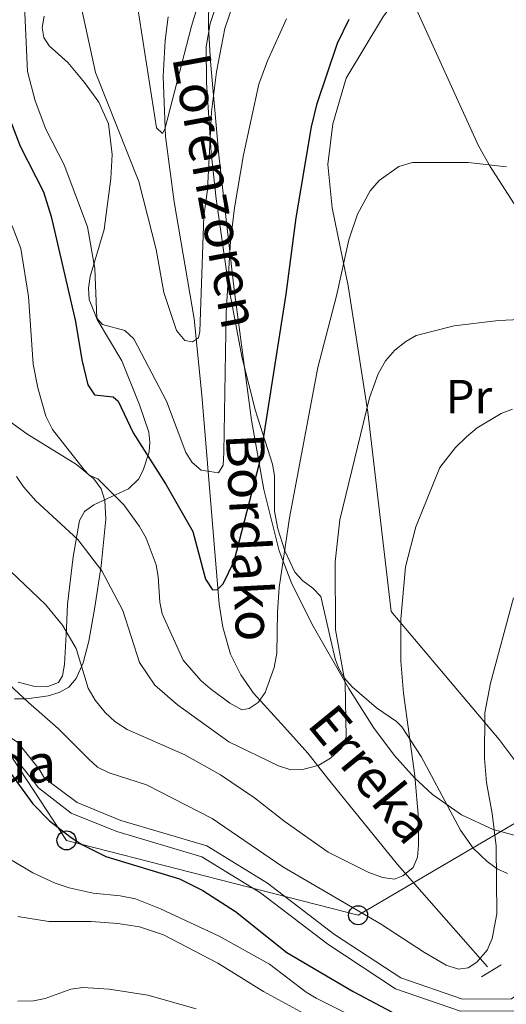
# Model space of a CAD drawing. Extents: x 606577 to 613415, y 789627 to 794364.
# Drawn here: x 607075 to 607177, y 792036 to 792242 of the extents above; entities that cross this region are included whole.
import ezdxf
from ezdxf.enums import TextEntityAlignment as Align

# ---------------------------------------------------------------- set-up
doc = ezdxf.new("R2010")
doc.units = 0
doc.header["$MEASUREMENT"] = 0
doc.linetypes.add('DGN Style 2', pattern=[85.52197, 51.313182, -34.208788])
doc.linetypes.add('DGN Style 3', pattern=[119.730758, 85.52197, -34.208788])
for name, color, linetype in [('Nivel 11', 7, 'Continuous'), ('Nivel 20', 7, 'Continuous'), ('Nivel 21', 7, 'Continuous'), ('Nivel 33', 7, 'Continuous'), ('Nivel 35', 7, 'Continuous'), ('Nivel 36', 7, 'Continuous'), ('Nivel 37', 7, 'Continuous'), ('Nivel 4', 7, 'Continuous'), ('Nivel 43', 7, 'Continuous'), ('Nivel 44', 7, 'Continuous'), ('Nivel 5', 7, 'Continuous'), ('Nivel 57', 7, 'Continuous')]:
    doc.layers.add(name, color=color, linetype=linetype)
doc.styles.add('Style-arial', font='arial.shx', dxfattribs={"bigfont": 'arialbig.shx'})
doc.styles.add('Style-arialn', font='arialn.shx', dxfattribs={"bigfont": 'arialnbig.shx'})
doc.styles.add('Style-timesi', font='timesi.shx', dxfattribs={"bigfont": 'timesibig.shx'})

# ---------------------------------------------------------------- blocks, each defined once
blk = doc.blocks.new('5PTT')
at = {"layer": 'Nivel 33', "color": 7, "linetype": 'Continuous', "lineweight": 30}
blk.add_circle((0.0002382681705057621, 0.0004306398332118988, -2.66718848962455e-05), 1.995000006667076, dxfattribs=at)

msp = doc.modelspace()

# ---------------------------------------------------------------- linework, layer by layer
at = {"layer": 'Nivel 11', "color": 142, "linetype": 'DGN Style 3', "lineweight": 13}
msp.add_polyline3d([(607173.024, 792043.52, 120.852), (607154.158, 792064.96, 114.46), (607140.132, 792082.3640000001, 111.976), (607135.4099999999, 792088.26, 110.759), (607130.51, 792093.7280000001, 108.729), (607124.092, 792100.8260000001, 105.26), (607121.3800000001, 792104.6780000001, 103.654), (607119.2660000001, 792108.963, 102.404), (607117.6540000001, 792114.6200000001, 101.34), (607116.868, 792119.476, 100.482), (607113.2820000001, 792163.1880000001, 92.57900000000001), (607111.6370000001, 792179.1599999999, 89.742), (607107.4639999999, 792203.642, 86.551), (607105.676, 792217.352, 85.306), (607105.1529999999, 792229.892, 84.539), (607105.571, 792237.3999999999, 84.033), (607106.233, 792242.352, 83.60300000000001)], dxfattribs=at)
at = {"layer": 'Nivel 20', "color": 7, "linetype": 'DGN Style 2', "lineweight": 0}
msp.add_polyline3d([(607192.6370000001, 792068.172, 128.111), (607175.44, 792091.145, 121.123), (607152.872, 792117.9269999999, 115.883), (607147.953, 792159.629, 110.448), (607143.8970000001, 792186.058, 106.566), (607140.54, 792202.4299999999, 103.849), (607139.601, 792211.4909999999, 103.072), (607140.6529999999, 792219.946, 102.49), (607143.436, 792229.533, 101.714), (607151.2860000001, 792242.514, 101.326), (607155.987, 792248.7080000001, 100.355)], dxfattribs=at)
at = {"layer": 'Nivel 21', "color": 1, "linetype": 'DGN Style 2', "lineweight": 0, "extrusion": (0.06871426025533385, 0.04172653401205463, 0.9967633855619412), "elevation": 74891.99802145964, "flags": 128}
msp.add_lwpolyline([(361847.4673586641, -927062.4572920362), (361847.4673586644, -927067.2836878961)], dxfattribs=at)
at = {"layer": 'Nivel 21', "color": 7, "linetype": 'DGN Style 3', "lineweight": 0}
msp.add_polyline3d([(607045.5760000001, 792125.8019999999, 123.101), (607050.801, 792109.8500000001, 124.36), (607061.452, 792099.362, 123.972), (607074.783, 792090.494, 122.419), (607079.217, 792084.94, 121.643), (607080.3400000001, 792083.0660000001, 121.832), (607087.156, 792077.9199999999, 121.832), (607096.283, 792074.199, 121.832), (607114.28, 792068.8740000001, 122.608), (607126.9569999999, 792061.0860000001, 122.608), (607141.031, 792050.314, 122.608), (607154.909, 792041.217, 123.385), (607167.7930000001, 792036.781, 123.385), (607178.057, 792036.8600000001, 123.385), (607187.416, 792043.4469999999, 124.161), (607191.1089999999, 792056.372, 125.714), (607198.1880000001, 792069.9979999999, 128.043), (607206.538, 792076.06, 130.372), (607218.1699999999, 792084.337, 131.149), (607232.986, 792093.0689999999, 131.925), (607248.284, 792099.0889999999, 132.702), (607254.716, 792100.2749999999, 132.382)], dxfattribs=at)
at = {"layer": 'Nivel 21', "color": 7, "linetype": 'Continuous', "lineweight": 0}
msp.add_polyline3d([(607073.074, 792088.629, 122.419), (607077.264, 792083.381, 121.643), (607079.061, 792080.983, 121.832), (607085.8870000001, 792075.737, 121.832), (607095.4539999999, 792071.838, 121.832), (607113.253, 792066.571, 122.608), (607125.54, 792059.023, 122.608), (607139.584, 792048.273, 122.608), (607153.8, 792038.9539999999, 123.385), (607167.3840000001, 792034.2779999999, 123.385), (607178.858, 792034.3670000001, 123.385), (607189.577, 792041.9099999999, 124.161), (607193.4439999999, 792055.443, 125.714), (607200.135, 792068.321, 128.043), (607207.997, 792074.031, 130.372), (607219.531, 792082.2380000001, 131.149), (607234.085, 792090.814, 131.925), (607249.4140000001, 792096.7550000001, 131.982), (607254.7250000001, 792094.443, 133.981), (607262.0970000001, 792092.7110000001, 135.922), (607268.3389999999, 792091.9539999999, 137.087), (607275.217, 792092.794, 137.475), (607282.7320000001, 792092.983, 137.074)], dxfattribs=at)
at = {"layer": 'Nivel 33', "color": 7, "linetype": 'Continuous', "lineweight": 0}
msp.add_polyline3d([(607210.8670000001, 792092.423, 129.358), (607145.9469999999, 792054.3500000001, 120.31), (607084.9380000001, 792070.014, 125.501), (607059.885, 792108.085, 121.682), (607005.1399999999, 792103.7339999999, 126.041), (606963.6170000001, 792083.9550000001, 122.678)], dxfattribs=at)
at = {"layer": 'Nivel 35', "color": 92, "linetype": 'DGN Style 3', "lineweight": 0}
for points in [[(607114.8019999999, 792250.1670000001, 95.654), (607114.622, 792240.1810000001, 96.215), (607115.0730000001, 792233.0390000001, 97.038), (607116.78, 792213.385, 100.309), (607120.0290000001, 792185.294, 104.759), (607123.6300000001, 792157.9709999999, 109.117), (607126.243, 792143.425, 111.577), (607129.4240000001, 792130.5860000001, 113.732), (607132.071, 792123.679, 114.794), (607136.5419999999, 792114.855, 116.117), (607144.024, 792101.8260000001, 118.45), (607149.149, 792093.663, 120.545)], [(607097.8840000001, 792143.6089999999, 120.138), (607100.0079999999, 792145.6259999999, 119.166), (607100.967, 792147.477, 118.022), (607102.2250000001, 792151.308, 114.394), (607102.385, 792153.3319999999, 112.622), (607102.1410000001, 792155.4569999999, 111.354), (607100.2420000001, 792161.2, 110.228), (607096.477, 792170.4040000001, 108.684), (607091.3729999999, 792179.0020000001, 107.075), (607089.699, 792183.2309999999, 106.355), (607089.514, 792185.6100000001, 106.035), (607089.869, 792188.0249999999, 105.798), (607092.827, 792197.861, 105.23), (607094.216, 792208.52, 104.648), (607094.4780000001, 792213.544, 104.391), (607093.7080000001, 792219.994, 104.026), (607091.6710000001, 792224.5260000001, 103.522), (607088.703, 792228.612, 102.98), (607085.189, 792232.787, 102.861), (607081.3119999999, 792236.277, 102.861), (607080.212, 792238.0160000001, 102.861), (607079.8700000001, 792240.1680000001, 102.861), (607080.2420000001, 792242.533, 102.861)], [(607074.81, 792103.1300000001, 129.826), (607078.0460000001, 792102.298, 129.818), (607081.044, 792102.2110000001, 129.771), (607083.264, 792103.0590000001, 129.702), (607084.1070000001, 792104.4780000001, 129.646), (607084.4880000001, 792106.842, 129.621), (607084.95, 792114.3829999999, 129.615), (607085.159, 792119.453, 129.116), (607086.308, 792129.372, 126.266), (607087.672, 792136.9439999999, 123.824), (607088.7320000001, 792138.8330000001, 123.084), (607090.6370000001, 792140.2520000001, 122.347), (607097.8840000001, 792143.6089999999, 120.138)], [(607149.149, 792093.663, 120.545), (607153.49, 792087.8740000001, 122.307), (607157.7350000001, 792083.105, 123.824), (607161.4909999999, 792079.6130000001, 125.048), (607167.5959999999, 792075.358, 126.972), (607174.175, 792072.29, 128.917), (607181.2080000001, 792070.4070000001, 130.811), (607183.592, 792070.307, 131.337), (607186.003, 792070.726, 131.746), (607193.2849999999, 792073.3300000001, 132.773), (607198.078, 792074.4269999999, 133.782), (607206.781, 792073.341, 136.739), (607213.6950000001, 792071.8, 139.22), (607221.5789999999, 792068.7509999999, 142.105), (607249.331, 792055.625, 152.505), (607266.7679999999, 792048.172, 156.432), (607271.324, 792045.788, 158.332), (607275.1950000001, 792042.7339999999, 160.431), (607276.463, 792041.0090000001, 161.012), (607276.848, 792040.1400000001, 161.091), (607276.8200000001, 792038.135, 161.091), (607275.767, 792035.8870000001, 161.091), (607272.254, 792031.3319999999, 161.091)]]:
    msp.add_polyline3d(points, dxfattribs=at)
at = {"layer": 'Nivel 36', "color": 92, "linetype": 'Continuous', "lineweight": 0}
for points in [[(607118.085, 792250.277, 87.156), (607114.976, 792240.9750000001, 89.178), (607114.152, 792236.0900000001, 89.683), (607114.226, 792228.604, 90.277), (607115.2220000001, 792213.97, 91.43900000000001), (607116.2590000001, 792204.308, 92.186), (607118.9040000001, 792185.75, 93.671), (607121.682, 792170.9280000001, 95.717), (607124.4990000001, 792159.8900000001, 98.413), (607128.0630000001, 792148.737, 102.683), (607128.442, 792146.355, 103.248), (607128.487, 792138.9439999999, 104.68), (607129.1359999999, 792135.199, 105.672), (607130.628, 792130.6340000001, 107.116), (607132.71, 792126.1640000001, 108.506), (607134.3589999999, 792124.3289999999, 109.066), (607136.4580000001, 792122.7930000001, 109.536), (607138.1359999999, 792121.0349999999, 109.931), (607140.0190000001, 792112.804, 110.447), (607141.128, 792108.033, 111.665), (607141.81, 792106.1100000001, 112), (607143.0430000001, 792104.014, 112.115), (607144.692, 792102.146, 112.188), (607149.825, 792097.7239999999, 112.388), (607153.9650000001, 792094.879, 112.597), (607155.0730000001, 792093.79, 112.777), (607159.105, 792087.598, 114.114), (607167.352, 792072.169, 117.623), (607170.0360000001, 792068.3940000001, 119.136), (607172.9310000001, 792065.604, 120.54), (607175.058, 792064.071, 121.548), (607177.2309999999, 792063.065, 122.662)], [(607222.825, 792119.7820000001, 125.006), (607215.6200000001, 792126.3200000001, 122.494), (607212.858, 792130.446, 121.619), (607210.5700000001, 792135.3800000001, 120.69), (607205.3319999999, 792148.8389999999, 118.212), (607194.898, 792170.8189999999, 112.438), (607186.95, 792187.5860000001, 109.263), (607181.5900000001, 792198.544, 107.345), (607173.557, 792211.0460000001, 105.042), (607171.129, 792215.3670000001, 104.398), (607155.987, 792248.7080000001, 100.355)], [(607065.1340000001, 792163.388, 110.187), (607076.662, 792155.1140000001, 108.22), (607087.0290000001, 792148.679, 106.645), (607090.621, 792145.683, 106.231), (607092.166, 792143.554, 106.21), (607092.9580000001, 792141.122, 106.452), (607093.1710000001, 792137.256, 107.008), (607092.206, 792127.4720000001, 108.468), (607090.8289999999, 792118.852, 110.113), (607089.632, 792111.7209999999, 112.059), (607088.409, 792107.149, 113.605), (607086.969, 792103.915, 114.772), (607085.4310000001, 792102.091, 115.728), (607083.396, 792100.9299999999, 116.843), (607081.0989999999, 792100.2420000001, 117.912), (607076.639, 792099.6300000001, 119.241), (607074.0700000001, 792099.6429999999, 119.663)]]:
    msp.add_polyline3d(points, dxfattribs=at)
at = {"layer": 'Nivel 4', "color": 30, "linetype": 'Continuous', "lineweight": 30, "flags": 128}
for points, elevation in [([(607072.4010000001, 792222.7490000001), (607075.24, 792215.321), (607080.092, 792205.756), (607081.716, 792200.6000000001), (607086.804, 792178.631), (607088.1570000001, 792170.5900000001), (607089.408, 792165.354), (607090.788, 792163.2550000001), (607094.6799999999, 792162.852), (607095.771, 792161.902), (607098.8640000001, 792155.3400000001), (607105.7779999999, 792144.453), (607111.3319999999, 792134.6599999999), (607114.0419999999, 792124.679), (607115.459, 792122.4550000001), (607116.5419999999, 792122.5460000001), (607117.7420000001, 792123.6810000001), (607120.047, 792128.446), (607125.3640000001, 792149.216), (607130.861, 792184.3489999999), (607132.9820000001, 792200.2949999999), (607136.176, 792219.362), (607137.348, 792224.24), (607141.612, 792236.8400000001), (607144.0460000001, 792241.8910000001)], 100), ([(607070.02, 792088.4340000001), (607077.8800000001, 792077.666), (607081.3999999999, 792074.108), (607085.896, 792070.6410000001), (607088.158, 792069.158), (607093.1910000001, 792066.675), (607108.5549999999, 792061.993), (607113.493, 792059.517), (607120.3219999999, 792055.1100000001), (607131.0590000001, 792046.523), (607144.9110000001, 792038.4099999999), (607156.479, 792032.2690000001), (607163.467, 792030.1100000001)], 125)]:
    msp.add_lwpolyline(points, dxfattribs=dict(at, elevation=elevation))
at = {"layer": 'Nivel 5', "color": 30, "linetype": 'Continuous', "lineweight": 0, "flags": 128}
for points, elevation in [([(607122.0530000001, 792251.6000000001), (607118.092, 792239.902), (607116.2949999999, 792230.8570000001), (607115.2760000001, 792222.452), (607114.402, 792206.189), (607113.6939999999, 792200.6810000001), (607112.798, 792176.4979999999), (607112.558, 792175.162), (607111.314, 792174.3189999999), (607109.727, 792174.6400000001), (607107.9610000001, 792176.7110000001), (607105.314, 792184.693), (607103.6699999999, 792193.672), (607100.0490000001, 792207.912), (607091.0109999999, 792230.685), (607086.6529999999, 792250.673)], 90), ([(607114.3500000001, 792251.2890000001), (607111.077, 792240.399), (607105.538, 792218.844), (607105.0449999999, 792217.923), (607103.784, 792219.1640000001), (607098.872, 792250.4850000001)], 85), ([(607130.994, 792241.942), (607126.977, 792233.1570000001), (607125.1699999999, 792228.288), (607121.9979999999, 792213.4880000001), (607120.1159999999, 792202.379), (607119.2660000001, 792195.416), (607118.307, 792180.4909999999), (607117.858, 792151.22), (607117.7110000001, 792148.5519999999), (607116.723, 792146.96), (607113.1270000001, 792147.523), (607111.2050000001, 792149.085), (607109.871, 792151.2), (607105.8530000001, 792161.9650000001), (607098.9990000001, 792175.0009999999), (607097.1599999999, 792176.709), (607092.4739999999, 792177.9510000001), (607091.2960000001, 792179.2760000001), (607090.882, 792189.6939999999), (607089.314, 792198.435), (607084.4539999999, 792211.3910000001), (607080.581, 792218.8829999999), (607078.3559999999, 792224.7779999999), (607076.808, 792230.935), (607076.118, 792244.685)], 95), ([(607176.9850000001, 792211.0090000001), (607169.004, 792211.898), (607157.3330000001, 792211.8910000001), (607154.473, 792211.074), (607150.3589999999, 792208.0860000001), (607148.459, 792205.9310000001), (607145.8289999999, 792201.048), (607144.0360000001, 792195.6980000001), (607141.4569999999, 792183.9979999999), (607137.506, 792168.9979999999), (607131.578, 792137.5390000001), (607129.446, 792122.9569999999), (607129.0490000001, 792117.801), (607128.949, 792109.213)], 105), ([(607128.949, 792109.213), (607128.4099999999, 792106.193), (607126.5120000001, 792100.9410000001), (607125.0279999999, 792098.8459999999), (607123.1200000001, 792097.5800000001), (607121.621, 792097.3189999999), (607119.1100000001, 792098.716), (607114.9680000001, 792101.794), (607113.0419999999, 792103.4510000001), (607109.369, 792107.764), (607104.9850000001, 792117.4180000001), (607104.439, 792119.8640000001), (607104.146, 792125.229), (607103.713, 792127.692), (607101.6359999999, 792133.246), (607100.223, 792135.6869999999), (607096.899, 792140.2339999999), (607091.4850000001, 792145.6880000001), (607089.645, 792146.4240000001), (607088.6359999999, 792147.584), (607081.9850000001, 792156.0360000001), (607080.629, 792158.7760000001), (607078.9040000001, 792164.7309999999), (607077.959, 792169.689), (607077.017, 792183.842), (607075.348, 792193.8600000001), (607073.568, 792198.6540000001)], 105), ([(607074.466, 792146.185), (607075.9550000001, 792143.9950000001), (607078.4979999999, 792141.085), (607087.314, 792132.983), (607092.2930000001, 792126.412), (607096.7110000001, 792118.105), (607100.237, 792107.2380000001), (607103.4010000001, 792102.523), (607108.131, 792098.4110000001), (607118.9029999999, 792090.6270000001), (607129.28, 792085.622), (607131.871, 792084.8090000001), (607134.372, 792084.841), (607137.699, 792085.771), (607140.189, 792087.2069999999), (607142.507, 792089.3929999999), (607143.4809999999, 792091.702), (607143.236, 792102.9040000001), (607141.2320000001, 792114.0590000001), (607141.121, 792128.314), (607142.155, 792137.1200000001), (607148.3589999999, 792162.6340000001), (607150.1070000001, 792167.6240000001), (607151.69, 792170.3729999999), (607153.6240000001, 792172.615), (607155.9369999999, 792174.4469999999), (607158.108, 792175.6869999999), (607166.0430000001, 792177.713), (607175.327, 792178.8489999999), (607184.409, 792179.25)], 110), ([(607178.229, 792160.2930000001), (607175.905, 792159.3740000001), (607170.8430000001, 792156.334), (607168.6059999999, 792154.4820000001), (607166.344, 792152.267), (607163.071, 792148.02), (607158.0290000001, 792135.6270000001), (607155.8670000001, 792127.2579999999), (607154.896, 792116.2779999999), (607154.881, 792107.524), (607155.473, 792100.8289999999), (607157.818, 792083.537), (607158.5530000001, 792074.622), (607158.594, 792069.024), (607158.3659999999, 792066.534), (607157.466, 792064.3600000001), (607155.3119999999, 792062.5930000001), (607153.5430000001, 792061.909), (607151.0630000001, 792062.226), (607148.22, 792063.288), (607139.676, 792067.5789999999), (607130.6910000001, 792073.878), (607124.2860000001, 792078.8999999999), (607117.1329999999, 792083.7220000001), (607109.6810000001, 792087.916), (607097.635, 792093.2420000001), (607095.038, 792094.889), (607093.0220000001, 792096.791), (607090.9180000001, 792099.3589999999)], 115), ([(607090.9180000001, 792099.3589999999), (607089.4820000001, 792101.8489999999), (607086.962, 792110.186), (607084.1270000001, 792115.0630000001), (607080.5090000001, 792119.3700000001), (607071.828, 792127.6810000001)], 115), ([(607070.7679999999, 792104.594), (607076.9650000001, 792098.838), (607083.1599999999, 792093.4299999999), (607089.5900000001, 792087.006), (607091.4199999999, 792085.3049999999), (607093.875, 792084.1410000001), (607101.6969999999, 792081.646), (607115.446, 792074.6170000001), (607130.1969999999, 792064.477), (607150.631, 792052.547), (607159.848, 792046.533), (607164.3700000001, 792043.8999999999), (607166.96, 792043.087), (607168.959, 792043.352), (607170.784, 792044.533), (607172.932, 792047.051), (607173.997, 792049.477), (607174.9880000001, 792054.6270000001), (607174.852, 792068.817), (607174.023, 792075.6270000001), (607172.827, 792082.148), (607172.392, 792087.142), (607172.476, 792096.7250000001), (607173.6570000001, 792102.9280000001), (607178.4469999999, 792120.79)], 120), ([(607073.5760000001, 792065.801), (607077.8640000001, 792063.2010000001), (607082.5730000001, 792061.0349999999), (607085.459, 792060.057), (607090.5020000001, 792058.9369999999), (607096.1429999999, 792058.389), (607099.399, 792057.7479999999), (607104.6270000001, 792055.7110000001), (607116.8829999999, 792049.963), (607127.432, 792044.1259999999), (607135.064, 792038.2660000001), (607137.2010000001, 792036.969), (607156.9780000001, 792027.0619999999)], 130), ([(607074.767, 792054.111), (607081.2280000001, 792053.0349999999), (607090.0760000001, 792053.031), (607095.6499999999, 792052.618), (607100.175, 792051.932), (607105.2509999999, 792050.271), (607116.5730000001, 792044.3060000001), (607126.179, 792038.4199999999), (607142.281, 792029.5819999999)], 135), ([(607074.787, 792036.382), (607078.038, 792036.4070000001), (607080.4820000001, 792036.936), (607085.8559999999, 792038.8859999999), (607088.3330000001, 792039.2309999999), (607093.838, 792038.881), (607101.9199999999, 792037.6000000001), (607112.092, 792034.7679999999)], 140)]:
    msp.add_lwpolyline(points, dxfattribs=dict(at, elevation=elevation))
at = {"layer": 'Nivel 57', "color": 92, "linetype": 'DGN Style 3', "lineweight": 0}
for points in [[(607181.2080000001, 792070.4070000001, 130.811), (607174.175, 792072.29, 128.917), (607167.5959999999, 792075.358, 126.972), (607161.4909999999, 792079.6130000001, 125.048), (607157.7350000001, 792083.105, 123.824), (607153.49, 792087.8740000001, 122.307), (607149.149, 792093.663, 120.545), (607144.024, 792101.8260000001, 118.45), (607136.5419999999, 792114.855, 116.117), (607132.071, 792123.679, 114.794), (607129.4240000001, 792130.5860000001, 113.732), (607126.243, 792143.425, 111.577), (607123.6300000001, 792157.9709999999, 109.117), (607120.0290000001, 792185.294, 104.759), (607116.78, 792213.385, 100.309), (607115.0730000001, 792233.0390000001, 97.038), (607114.622, 792240.1810000001, 96.215), (607114.8019999999, 792250.1670000001, 95.654)], [(607080.2420000001, 792242.533, 102.861), (607079.8700000001, 792240.1680000001, 102.861), (607080.212, 792238.0160000001, 102.861), (607081.3119999999, 792236.277, 102.861), (607085.189, 792232.787, 102.861), (607088.703, 792228.612, 102.98), (607091.6710000001, 792224.5260000001, 103.522), (607093.7080000001, 792219.994, 104.026), (607094.4780000001, 792213.544, 104.391), (607094.216, 792208.52, 104.648), (607092.827, 792197.861, 105.23), (607089.869, 792188.0249999999, 105.798), (607089.514, 792185.6100000001, 106.035), (607089.699, 792183.2309999999, 106.355), (607091.3729999999, 792179.0020000001, 107.075), (607096.477, 792170.4040000001, 108.684), (607100.2420000001, 792161.2, 110.228), (607102.1410000001, 792155.4569999999, 111.354), (607102.385, 792153.3319999999, 112.622), (607102.2250000001, 792151.308, 114.394), (607100.967, 792147.477, 118.022), (607100.0079999999, 792145.6259999999, 119.166), (607097.8840000001, 792143.6089999999, 120.138), (607090.6370000001, 792140.2520000001, 122.347), (607088.7320000001, 792138.8330000001, 123.084), (607087.672, 792136.9439999999, 123.824), (607086.308, 792129.372, 126.266), (607085.159, 792119.453, 129.116), (607084.95, 792114.3829999999, 129.615), (607084.4880000001, 792106.842, 129.621), (607084.1070000001, 792104.4780000001, 129.646), (607083.264, 792103.0590000001, 129.702), (607081.044, 792102.2110000001, 129.771), (607078.0460000001, 792102.298, 129.818), (607074.81, 792103.1300000001, 129.826)]]:
    msp.add_polyline3d(points, dxfattribs=at)

# ---------------------------------------------------------------- block references
at = {"layer": 'Nivel 33', "color": 7, "linetype": 'Continuous', "lineweight": 30}
for p in [(607084.9380000001, 792070.014, 125.501), (607145.9469999999, 792054.3500000001, 120.31)]:
    msp.add_blockref('5PTT', p, dxfattribs=at)

# ---------------------------------------------------------------- texts
at = {"layer": 'Nivel 37', "color": 92, "linetype": 'Continuous', "lineweight": 0, "style": 'Style-arialn'}
msp.add_text('Pr', height=7.000002, dxfattribs=at).set_placement((607169.1248385226, 792162.895001, 113.452), align=Align.MIDDLE_CENTER)
at = {"layer": 'Nivel 43', "color": 7, "linetype": 'Continuous', "lineweight": 0, "style": 'Style-timesi'}
for s, height, rotation, p in [('Lorenzoren', 7.999980000000001, 280.4475500171546, (607107.0190000001, 792233.8400000001, 84.515)), ('Bordako', 7.999956, 272.963408346676, (607118.229, 792154.993, 95.164)), ('Erreka', 7.999968, 309.3248583485624, (607135.044, 792094.1670000001, 109.176))]:
    msp.add_text(s, height=height, rotation=rotation, dxfattribs=at).set_placement(p)
at = {"layer": 'Nivel 44', "color": 7, "linetype": 'Continuous', "lineweight": 0, "style": 'Style-arial'}
msp.add_text('Garmendiko Borda', height=7.999998000000001, dxfattribs=at).set_placement((606986.288, 792082.115, 126.373))

doc.saveas('drawing.dxf')
